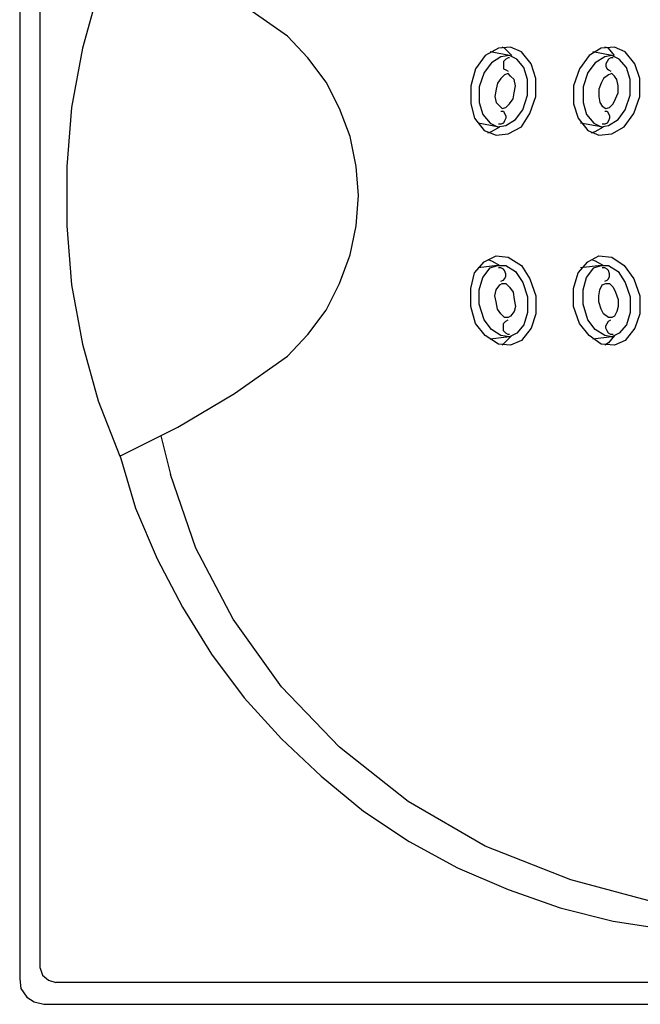
# Model space of a CAD drawing. Units: millimetres. Extents: x 72 to 14364, y -1404 to 2603.
# Drawn here: x 10194 to 10540, y 789 to 1337 of the extents above; entities that cross this region are included whole.
import ezdxf

# ---------------------------------------------------------------- set-up
doc = ezdxf.new("R2010")
doc.units = ezdxf.units.MM
doc.header["$MEASUREMENT"] = 0

msp = doc.modelspace()

# ---------------------------------------------------------------- linework, layer by layer
for points in [[(10207.93, 788.6), (11981.03, 788.6), (11985.74, 789.95), (11990.44, 792.64), (11993.14, 797.35), (11994.48, 802.73), (11994.48, 1675.49), (11993.14, 1680.2), (11990.44, 1684.91), (11985.74, 1687.59), (11981.03, 1688.94), (10207.93, 1688.94), (10202.55, 1687.59), (10198.52, 1684.91), (10195.16, 1680.2), (10194.49, 1675.49), (10194.49, 802.73), (10195.16, 797.35), (10198.52, 792.64), (10202.55, 789.95), (10207.93, 788.6)], [(10205.92, 1239.11), (10205.92, 1668.76)], [(10343.75, 1327.86), (10314.17, 1348.71), (10282.57, 1367.54), (10250.29, 1383.67), (10238.19, 1352.74), (10229.45, 1321.14), (10223.4, 1288.19), (10220.71, 1255.24), (10220.71, 1222.3), (10223.4, 1189.35), (10229.45, 1156.4), (10238.19, 1124.8), (10250.29, 1093.87)], [(10343.75, 1149.68), (10355.19, 1161.78), (10365.27, 1175.23), (10372.67, 1190.02), (10378.72, 1206.16), (10382.08, 1222.3), (10383.43, 1239.11), (10382.08, 1255.24), (10378.72, 1272.05), (10372.67, 1287.52), (10365.27, 1302.31), (10355.19, 1315.76), (10343.75, 1327.86)], [(10466.8, 1273.4), (10474.2, 1277.43), (10478.9, 1284.83), (10482.26, 1294.24), (10482.26, 1304.33), (10479.58, 1312.4), (10474.2, 1319.12), (10468.14, 1321.81), (10461.43, 1321.14), (10454.03, 1317.1), (10448.65, 1309.71), (10445.96, 1300.3), (10445.96, 1290.21), (10447.98, 1282.14), (10453.36, 1275.42), (10460.08, 1272.73), (10466.8, 1273.4)], [(10468.82, 1317.1), (10464.79, 1321.14), (10463.44, 1321.81)], [(10524.63, 1273.4), (10531.36, 1277.43), (10536.73, 1284.83), (10540.09, 1294.24), (10540.09, 1304.33), (10537.4, 1312.4), (10532.03, 1319.12), (10525.97, 1321.81), (10518.58, 1321.14), (10511.85, 1317.1), (10506.47, 1309.71), (10503.11, 1300.3), (10503.11, 1290.21), (10505.8, 1282.14), (10511.18, 1275.42), (10517.23, 1272.73), (10524.63, 1273.4)], [(10525.97, 1317.1), (10522.61, 1321.14), (10520.59, 1321.81)], [(10465.46, 1278.11), (10470.83, 1281.47), (10474.87, 1286.85), (10477.56, 1294.92), (10477.56, 1303.66), (10475.54, 1310.39), (10471.51, 1315.09), (10467.47, 1317.1), (10462.77, 1316.43), (10457.39, 1313.07), (10453.36, 1307.69), (10450.67, 1299.63), (10450.67, 1290.88), (10452.68, 1284.16), (10456.72, 1279.45), (10460.75, 1277.43), (10465.46, 1278.11)], [(10467.47, 1317.1), (10456.72, 1319.12)], [(10522.61, 1278.11), (10527.99, 1281.47), (10532.03, 1286.85), (10534.71, 1294.92), (10534.71, 1303.66), (10532.7, 1310.39), (10528.66, 1315.09), (10524.63, 1317.1), (10520.59, 1316.43), (10515.21, 1313.07), (10511.18, 1307.69), (10508.49, 1299.63), (10508.49, 1290.88), (10510.51, 1284.16), (10514.54, 1279.45), (10518.58, 1277.43), (10522.61, 1278.11)], [(10524.63, 1317.1), (10513.87, 1319.12)], [(10467.47, 1315.76), (10466.8, 1315.76), (10465.46, 1315.09), (10464.12, 1313.74), (10464.12, 1309.71), (10465.46, 1309.04), (10466.8, 1308.36)], [(10525.3, 1315.76), (10523.96, 1315.76), (10522.61, 1315.09), (10521.94, 1313.74), (10521.27, 1312.4), (10521.27, 1311.06), (10521.94, 1309.71), (10522.61, 1309.04), (10523.96, 1308.36)], [(10465.46, 1288.19), (10467.47, 1290.21), (10469.49, 1292.9), (10470.16, 1296.26), (10470.83, 1300.3), (10470.16, 1303.66), (10468.14, 1305.68), (10466.8, 1307.02), (10464.79, 1306.35), (10462.77, 1304.33), (10460.75, 1301.64), (10460.08, 1298.28), (10459.41, 1294.24), (10460.08, 1290.88), (10462.1, 1288.86), (10463.44, 1287.52), (10465.46, 1288.19)], [(10523.28, 1288.19), (10525.3, 1290.21), (10526.65, 1292.9), (10527.99, 1296.26), (10527.99, 1300.3), (10527.32, 1303.66), (10525.97, 1305.68), (10524.63, 1307.02), (10522.61, 1306.35), (10519.92, 1304.33), (10518.58, 1301.64), (10517.23, 1298.28), (10517.23, 1294.24), (10517.9, 1290.88), (10519.25, 1288.86), (10521.27, 1287.52), (10523.28, 1288.19)], [(10462.77, 1286.17), (10464.12, 1286.17), (10464.79, 1284.83), (10465.46, 1283.49), (10465.46, 1282.14), (10464.79, 1280.8), (10464.12, 1279.45), (10462.77, 1278.78), (10461.43, 1278.78)], [(10520.59, 1286.17), (10521.94, 1286.17), (10522.61, 1284.83), (10523.28, 1283.49), (10523.28, 1282.14), (10522.61, 1280.8), (10521.94, 1279.45), (10520.59, 1278.78), (10519.25, 1278.78)], [(10460.75, 1277.43), (10449.99, 1279.45)], [(10518.58, 1277.43), (10507.14, 1279.45)], [(10455.37, 1274.07), (10457.39, 1274.74), (10462.1, 1277.43)], [(10513.2, 1274.07), (10515.21, 1274.74), (10519.92, 1277.43)], [(10205.92, 808.77), (10205.92, 1239.11)], [(10466.8, 1204.82), (10474.2, 1200.11), (10478.9, 1192.71), (10482.26, 1183.3), (10482.26, 1173.21), (10479.58, 1165.14), (10474.2, 1158.42), (10468.14, 1155.73), (10461.43, 1156.4), (10454.03, 1161.11), (10448.65, 1167.83), (10445.96, 1177.25), (10445.96, 1187.33), (10447.98, 1196.08), (10453.36, 1202.13), (10460.08, 1205.49), (10466.8, 1204.82)], [(10455.37, 1203.47), (10457.39, 1202.8), (10462.1, 1200.11)], [(10524.63, 1204.82), (10531.36, 1200.11), (10536.73, 1192.71), (10540.09, 1183.3), (10540.09, 1173.21), (10537.4, 1165.14), (10532.03, 1158.42), (10525.97, 1155.73), (10518.58, 1156.4), (10511.85, 1161.11), (10506.47, 1167.83), (10503.11, 1177.25), (10503.11, 1187.33), (10505.8, 1196.08), (10511.18, 1202.13), (10517.23, 1205.49), (10524.63, 1204.82)], [(10513.2, 1203.47), (10515.21, 1202.8), (10519.92, 1200.11)], [(10460.75, 1200.11), (10449.99, 1198.76)], [(10465.46, 1200.11), (10470.83, 1196.75), (10474.87, 1190.7), (10477.56, 1182.63), (10477.56, 1173.88), (10475.54, 1167.16), (10471.51, 1162.45), (10467.47, 1160.44), (10462.77, 1161.11), (10457.39, 1164.47), (10453.36, 1169.85), (10450.67, 1178.59), (10450.67, 1186.66), (10452.68, 1193.38), (10456.72, 1198.76), (10460.75, 1200.11), (10465.46, 1200.11)], [(10462.77, 1191.37), (10464.12, 1192.04), (10464.79, 1192.71), (10465.46, 1194.06), (10465.46, 1195.4), (10464.79, 1197.42), (10464.12, 1198.09), (10462.77, 1198.76), (10461.43, 1198.76)], [(10518.58, 1200.11), (10507.14, 1198.76)], [(10522.61, 1200.11), (10527.99, 1196.75), (10532.03, 1190.7), (10534.71, 1182.63), (10534.71, 1173.88), (10532.7, 1167.16), (10528.66, 1162.45), (10524.63, 1160.44), (10520.59, 1161.11), (10515.21, 1164.47), (10511.18, 1169.85), (10508.49, 1178.59), (10508.49, 1186.66), (10510.51, 1193.38), (10514.54, 1198.76), (10518.58, 1200.11), (10522.61, 1200.11)], [(10520.59, 1191.37), (10521.94, 1192.04), (10522.61, 1192.71), (10523.28, 1194.06), (10523.28, 1195.4), (10522.61, 1197.42), (10521.94, 1198.09), (10520.59, 1198.76), (10519.25, 1198.76)], [(10465.46, 1190.02), (10467.47, 1188), (10469.49, 1185.32), (10470.16, 1181.28), (10470.83, 1177.25), (10470.16, 1174.55), (10468.14, 1171.87), (10466.8, 1171.19), (10464.79, 1171.19), (10462.77, 1173.21), (10460.75, 1175.9), (10460.08, 1179.94), (10459.41, 1183.3), (10460.08, 1186.66), (10462.1, 1189.35), (10463.44, 1190.02), (10465.46, 1190.02)], [(10523.28, 1190.02), (10525.3, 1188), (10526.65, 1185.32), (10527.99, 1181.28), (10527.99, 1177.25), (10527.32, 1174.55), (10525.97, 1171.87), (10524.63, 1171.19), (10522.61, 1171.19), (10519.92, 1173.21), (10518.58, 1175.9), (10517.23, 1179.94), (10517.23, 1183.3), (10517.9, 1186.66), (10519.25, 1189.35), (10521.27, 1190.02), (10523.28, 1190.02)], [(10467.47, 1161.78), (10466.8, 1161.78), (10465.46, 1162.45), (10464.12, 1163.8), (10464.12, 1167.83), (10465.46, 1169.17), (10466.8, 1169.85)], [(10525.3, 1161.78), (10523.96, 1161.78), (10522.61, 1162.45), (10521.94, 1163.8), (10521.27, 1165.14), (10521.27, 1166.49), (10521.94, 1167.83), (10522.61, 1169.17), (10523.96, 1169.85)], [(10467.47, 1160.44), (10456.72, 1159.09)], [(10468.82, 1161.11), (10464.79, 1157.07), (10463.44, 1155.73)], [(10524.63, 1160.44), (10513.87, 1159.09)], [(10525.97, 1161.11), (10522.61, 1157.07), (10520.59, 1155.73)], [(10250.29, 1093.87), (10282.57, 1110.01), (10314.17, 1128.84), (10343.75, 1149.68)], [(10273.16, 1105.3), (10278.53, 1083.78)], [(10250.29, 1094.54), (10259.03, 1064.95), (10271.14, 1036.72), (10285.25, 1009.82), (10301.4, 983.6), (10319.55, 959.4), (10340.39, 936.53), (10362.58, 915.68), (10386.12, 896.19), (10411.67, 879.38), (10438.56, 864.58), (10466.8, 852.47), (10495.71, 842.39), (10525.3, 835), (10555.56, 830.3)], [(10552.2, 844.41), (10501.77, 857.86), (10454.03, 876.69), (10410.99, 901.57), (10372.67, 931.83), (10340.39, 965.45), (10313.49, 1003.1), (10292.65, 1042.77), (10278.53, 1083.78)], [(10205.92, 808.77), (10207.26, 804.75), (10210.62, 802.05), (10214.66, 800.71)], [(10866.88, 800.71), (10214.66, 800.71)]]:
    msp.add_lwpolyline(points)

doc.saveas('drawing.dxf')
